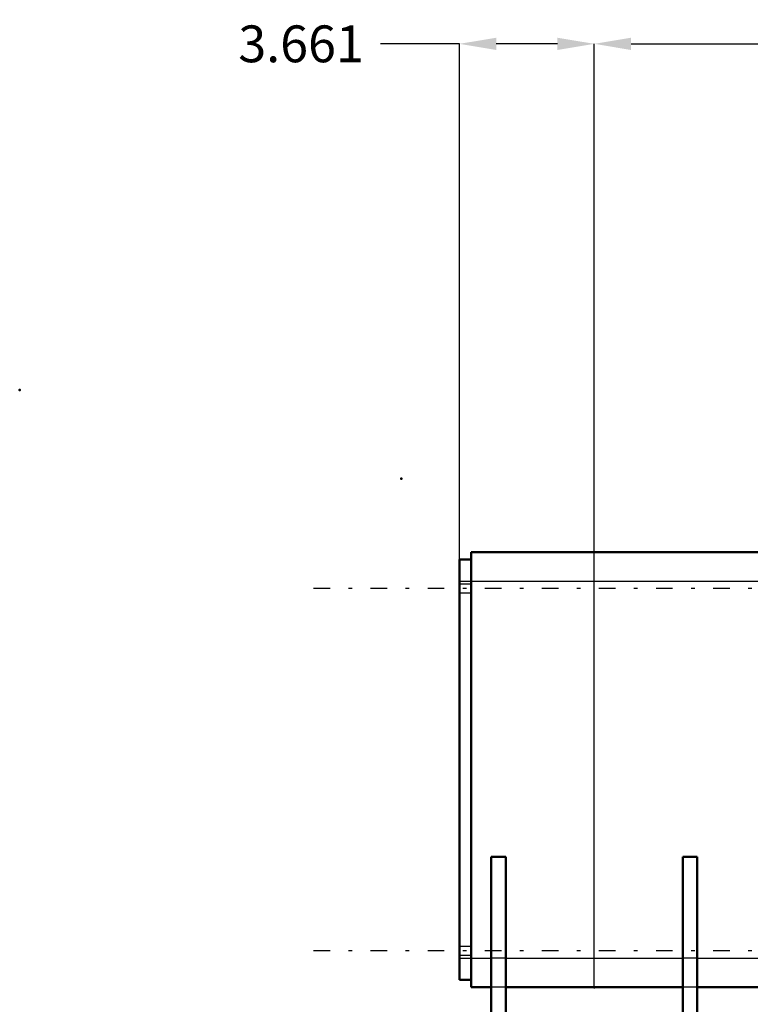
# Model space of a CAD drawing. Units: inches. Extents: x 12 to 232, y 17 to 220.
# Drawn here: x 12 to 32, y 83 to 109 of the extents above; entities that cross this region are included whole.
import ezdxf

# ---------------------------------------------------------------- set-up
doc = ezdxf.new("R2010")
doc.units = ezdxf.units.IN
doc.header["$MEASUREMENT"] = 0
doc.linetypes.add('Center', pattern=[1.5, 0.45, -0.5, 0.05, -0.5])
doc.linetypes.add('Dashed', pattern=[2, 1, -1])
for name, color, linetype, lineweight in [('2d ConnectionPoints', 7, 'Continuous', 50), ('AM_0', 7, 'Continuous', 50), ('AM_4', 3, 'Continuous', 25), ('AM_5', 3, 'Continuous', 25), ('AM_7', 7, 'Center', 25), ('AM_9', 6, 'Dashed', 25)]:
    doc.layers.add(name, color=color, linetype=linetype, lineweight=lineweight)
doc.dimstyles.get("Standard").update_dxf_attribs({"dimtxt": 0.18, "dimasz": 0.18, "dimexe": 0.18, "dimexo": 0.0625, "dimgap": 0.09, "dimtad": 0, "dimtih": 1, "dimtoh": 1, "dimdec": 4, "dimzin": 0, "dimdsep": 46, "dimtxsty": 'Standard', "dimcen": 0.09, "dimadec": 0, "dimazin": 0, "dimtfac": 1, "dimtdec": 4, "dimtofl": 0, "dimtmove": 0, "dimatfit": 3, "dimfxl": 0, "dimtolj": 1, "dimtzin": 0, "dimarcsym": 0})

# ---------------------------------------------------------------- blocks, each defined once
blk = doc.blocks.new('46_3437014250X_C2_1828_8_0_0_in_69QNM_1_1_GN_Wire_Rope_Hoist_900')
at = {"layer": 'AM_0'}
for p, q in [((24.71, 83.197), (24.71, 95.008)), ((24.71, 95.008), (45.356, 95.008)), ((24.395, 83.394), (24.395, 94.812)), ((24.395, 94.812), (24.71, 94.812)), ((25.261, 79.959), (25.261, 86.741)), ((25.654, 86.741), (25.261, 86.741)), ((25.654, 79.959), (25.654, 86.741)), ((30.458, 78.68), (30.458, 86.741)), ((30.851, 86.741), (30.458, 86.741)), ((30.851, 76.121), (30.851, 86.741)), ((24.395, 83.394), (24.71, 83.394)), ((24.71, 83.197), (25.261, 83.197)), ((25.654, 83.197), (30.458, 83.197)), ((30.851, 83.197), (77.324, 83.197))]:
    blk.add_line(p, q, dxfattribs=at)
at = {"layer": 'AM_4'}
for p, q in [((24.395, 94.221), (45.356, 94.221)), ((24.395, 83.985), (25.261, 83.985)), ((25.654, 83.985), (30.458, 83.985)), ((30.851, 83.985), (77.324, 83.985))]:
    blk.add_line(p, q, dxfattribs=at)
at = {"layer": 'AM_7'}
for p, q in [((107.684, 94.024), (20.429, 94.024)), ((107.684, 84.182), (20.429, 84.182))]:
    blk.add_line(p, q, dxfattribs=at)
at = {"layer": 'AM_9'}
for p, q in [((24.71, 94.142), (24.395, 94.142)), ((24.395, 93.906), (24.71, 93.906)), ((24.71, 84.3), (24.395, 84.3)), ((24.395, 84.064), (24.71, 84.064)), ((25.654, 83.985), (25.261, 83.985)), ((30.851, 83.985), (30.458, 83.985)), ((25.654, 83.197), (25.261, 83.197)), ((30.851, 83.197), (30.458, 83.197))]:
    blk.add_line(p, q, dxfattribs=at)
blk = doc.blocks.new('*D155')
at = {"layer": 'AM_5', "color": 0, "lineweight": -2}
for p, q in [((24.395, 108.816), (22.252, 108.816)), ((24.395, 94.221), (24.395, 108.816)), ((27.056, 108.816), (25.395, 108.816)), ((28.056, 83.197), (28.056, 108.816))]:
    blk.add_line(p, q, dxfattribs=at)
at = {"layer": 'AM_5', "color": 0}
for points in [[(25.395, 108.982), (25.395, 108.649), (24.395, 108.816)], [(27.056, 108.649), (27.056, 108.982), (28.056, 108.816)]]:
    blk.add_solid(points, dxfattribs=at)
at = {"layer": 'Defpoints', "color": 0}
for p in [(24.395, 108.316), (24.395, 94.221), (28.056, 83.197)]:
    blk.add_point(p, dxfattribs=at)
at = {"layer": 'AM_5', "color": 0, "insert": (20.095, 108.816), "char_height": 1, "attachment_point": 5}
blk.add_mtext('\\A1;3.661', dxfattribs=at)
blk = doc.blocks.new('*D156')
at = {"layer": 'AM_5', "color": 0, "lineweight": -2}
for p, q in [((28.056, 83.197), (28.056, 108.816)), ((29.056, 108.816), (62.947, 108.816)), ((99.056, 108.816), (65.166, 108.816)), ((100.056, 76.697), (100.056, 108.816))]:
    blk.add_line(p, q, dxfattribs=at)
at = {"layer": 'AM_5', "color": 0}
for points in [[(29.056, 108.982), (29.056, 108.649), (28.056, 108.816)], [(99.056, 108.649), (99.056, 108.982), (100.056, 108.816)]]:
    blk.add_solid(points, dxfattribs=at)
at = {"layer": 'Defpoints', "color": 0}
for p in [(28.056, 108.316), (28.056, 83.197), (100.056, 76.697)]:
    blk.add_point(p, dxfattribs=at)
at = {"layer": 'AM_5', "color": 0, "insert": (64.056, 108.816), "char_height": 1, "attachment_point": 5}
blk.add_mtext('\\A1;72', dxfattribs=at)

msp = doc.modelspace()

# ---------------------------------------------------------------- linework, layer by layer
at = {"layer": '2d ConnectionPoints'}
for p in [(12.4537, 99.41805), (22.81465, 97.00836), (28.05606, 83.1974)]:
    msp.add_point(p, dxfattribs=at)

# ---------------------------------------------------------------- block references
msp.add_blockref('46_3437014250X_C2_1828_8_0_0_in_69QNM_1_1_GN_Wire_Rope_Hoist_900', (0, 0))

# ---------------------------------------------------------------- dimensions: what is measured, and where the dimension line sits
at = {"layer": 'AM_5'}
for base, p1, p2, text, picture, middle in [((24.39465, 108.81551), (28.05606, 83.1974), (24.39465, 94.22102), '3.661', '*D155', (20.09465, 108.81551)), ((28.05606, 108.81551), (100.05606, 76.6974), (28.05606, 83.1974), '72', '*D156', (64.05606, 108.81551))]:
    dim = msp.add_linear_dim(base=base, p1=p1, p2=p2, text=text, dimstyle='Standard', override={"dimtxt": 1, "dimasz": 1, "dimexe": 0, "dimexo": 0, "dimgap": 0.3}, dxfattribs=at)
    dim.commit()
    dim.dimension.update_dxf_attribs({"geometry": picture, "text_midpoint": middle, "dimtype": 160})

doc.saveas('drawing.dxf')
